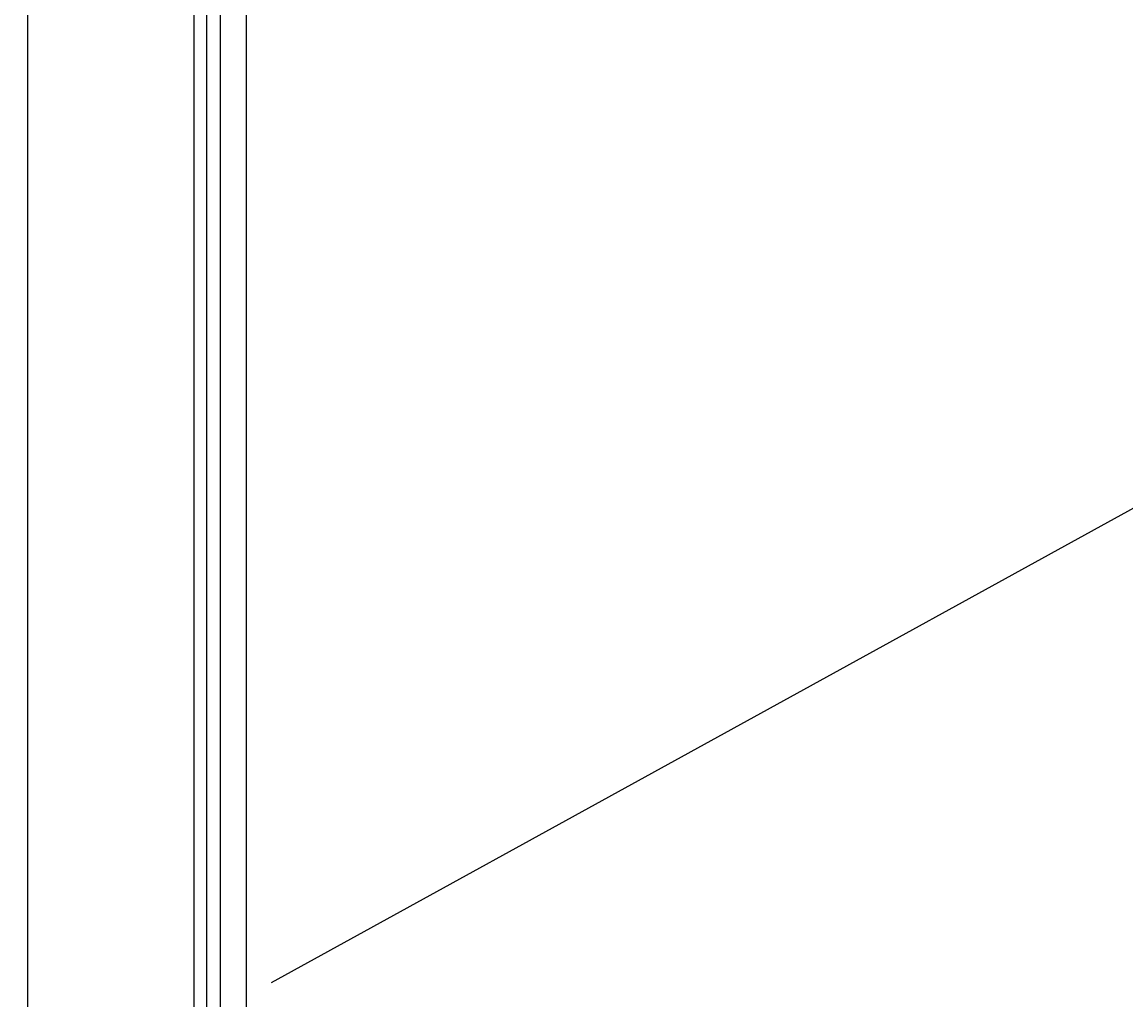
# Model space of a CAD drawing. Extents: x 63 to 959, y 133 to 1116.
# Drawn here: x 191 to 317, y 402 to 513 of the extents above; entities that cross this region are included whole.
import ezdxf

# ---------------------------------------------------------------- set-up
doc = ezdxf.new("R2010")
doc.units = 0
doc.header["$LTSCALE"] = 4
doc.linetypes.add('DASH_DOT', pattern=[0.182, 0.1181, -0.0295, 0.0049, -0.0295])
for name, color, linetype in [('AM_0', 7, 'CONTINUOUS'), ('AM_5', 3, 'CONTINUOUS'), ('OSA__ISO_0', 1, 'DASH_DOT')]:
    doc.layers.add(name, color=color, linetype=linetype)
doc.styles.get("Standard").update_dxf_attribs({"font": 'simplex.shx', "width": 0.75})
doc.dimstyles.get("Standard").update_dxf_attribs({"dimtxt": 0.18, "dimasz": 0.18, "dimexe": 0.18, "dimexo": 0.0625, "dimgap": 0.09, "dimtad": 0, "dimtih": 1, "dimtoh": 1, "dimzin": 0, "dimcen": 0.09, "dimazin": 3, "dimtfac": 1, "dimtofl": 0, "dimtmove": 0, "dimatfit": 3})

# ---------------------------------------------------------------- blocks, each defined once
blk = doc.blocks.new('*U121')
at = {"layer": 'AM_5', "color": 3, "width": 0.75}
blk.add_text('700', height=17.5, dxfattribs=at).set_placement((508.45, 145.86))
blk = doc.blocks.new('*D115')
at = {"layer": 'AM_5'}
for p, q in [((166.05, 463.31), (166.05, 133.36)), ((866.81, 463.31), (866.81, 133.36)), ((183.55, 138.36), (849.31, 138.36))]:
    blk.add_line(p, q, dxfattribs=at)
for points in [[(183.55, 141.27), (183.55, 135.44), (166.05, 138.36)], [(849.31, 141.27), (849.31, 135.44), (866.81, 138.36)]]:
    blk.add_solid(points, dxfattribs=at)
at = {"layer": 'OSA__ISO_0'}
blk.add_blockref('*U121', (0, 0), dxfattribs=at)
blk = doc.blocks.new('*U122')
at = {"layer": 'AM_5', "color": 3, "width": 0.75}
blk.add_text('370', height=17.5, rotation=90, dxfattribs=at).set_placement((135.93, 547.74))
blk = doc.blocks.new('*D114')
at = {"layer": 'AM_5'}
for p, q in [((216.43, 749.28), (138.43, 749.28)), ((143.43, 397.44), (143.43, 731.78)), ((216.43, 379.94), (138.43, 379.94))]:
    blk.add_line(p, q, dxfattribs=at)
for points in [[(140.51, 731.78), (146.35, 731.78), (143.43, 749.28)], [(140.51, 397.44), (146.35, 397.44), (143.43, 379.94)]]:
    blk.add_solid(points, dxfattribs=at)
at = {"layer": 'OSA__ISO_0'}
blk.add_blockref('*U122', (0, 0), dxfattribs=at)

msp = doc.modelspace()

# ---------------------------------------------------------------- linework, layer by layer
at = {"layer": 'AM_0'}
for p, q in [((191.429, 774.781, -1099.045), (191.429, 354.941, -1598.545)), ((210.429, 755.281, -1099.045), (210.429, 374.441, -1598.545)), ((211.929, 375.934, -1598.545), (211.929, 753.787, -1099.045)), ((213.429, 752.781, -1099.045), (213.429, 376.941, -1598.545)), ((216.429, 749.781, -1099.045), (216.429, 379.941, -1598.545)), ((219.323, 403.493, 63.55), (407.008, 506.876, -92.289))]:
    msp.add_line(p, q, dxfattribs=at)

# ---------------------------------------------------------------- dimensions: what is measured, and where the dimension line sits
at = {"layer": 'AM_5'}
dim = msp.add_linear_dim(base=(143.429, 749.281, -1598.545), p1=(216.429, 379.941, -1598.545), p2=(216.429, 749.281, -1598.545), angle=90, text='{\\Fsimplex|c238;370}', dimstyle='Standard', override={"dimtol": 0, "dimlim": 0, "dimtp": 0, "dimtm": 0, "dimtfac": 1, "dimtdec": 2, "dimtolj": 1, "dimtzin": 8}, dxfattribs=at)
dim.commit()
dim.dimension.update_dxf_attribs({"geometry": '*D114', "text_midpoint": (127.179, 564.611, -1598.545)})
dim = msp.add_linear_dim(base=(866.809, 138.356, -1464.081), p1=(166.049, 463.307, -1464.081), p2=(866.809, 463.307, -1464.081), text=' {\\Fsimplex|c238;700}', dimstyle='Standard', override={"dimtp": 0, "dimtm": 0, "dimtfac": 1}, dxfattribs=at)
dim.commit()
dim.dimension.update_dxf_attribs({"geometry": '*D115', "text_midpoint": (519.388, 138.356, -1464.081), "dimtype": 128})

doc.saveas('drawing.dxf')
